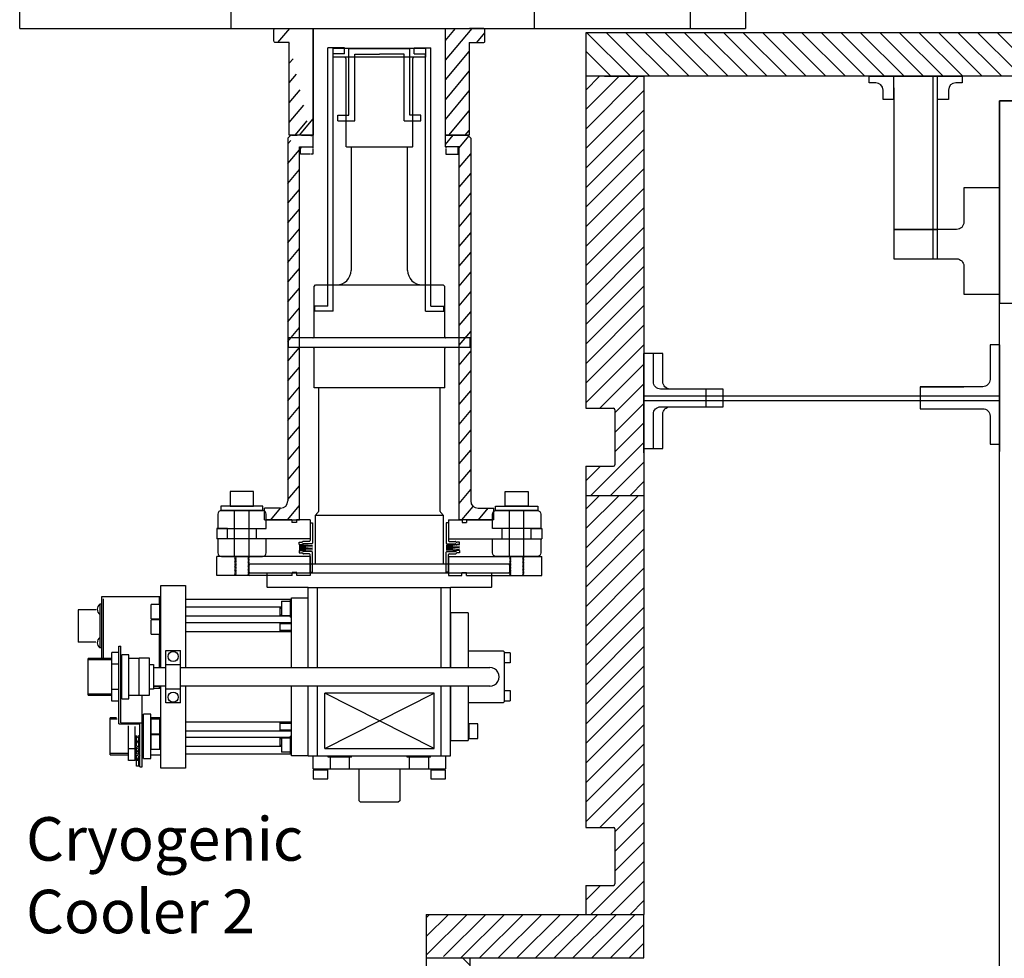
# Model space of a CAD drawing. Extents: x -1666 to 8304, y -1966 to 326.
# Drawn here: x 1794 to 2472, y -882 to -235 of the extents above; entities that cross this region are included whole.
import ezdxf

# ---------------------------------------------------------------- set-up
doc = ezdxf.new("R2010")
doc.units = 0
doc.header["$MEASUREMENT"] = 0
doc.linetypes.add('CENTER', pattern=[2, 1.25, -0.25, 0.25, -0.25])
doc.layers.get('0').update_dxf_attribs({"linetype": 'CONTINUOUS'})
for name, color, linetype in [('DEWARASSY', 7, 'CONTINUOUS'), ('LAYER01', 7, 'CONTINUOUS'), ('OBBRACKET', 7, 'CONTINUOUS'), ('OPTICALBENCH', 7, 'CONTINUOUS')]:
    doc.layers.add(name, color=color, linetype=linetype)
doc.styles.get("Standard").update_dxf_attribs({"font": 'ARIAL.TTF'})

# ---------------------------------------------------------------- blocks, each defined once
blk = doc.blocks.new('TOTAL-G21')
at = {"layer": 'LAYER01', "color": 249, "linetype": 'Continuous'}
for p, q in [((1793.594496, -240.817757), (1793.594496, 43.182243)), ((1793.594496, 43.182243), (2293.594496, 43.182243)), ((1939.212678, -240.817757), (1939.212678, 43.182243)), ((2148.18342, -240.817757), (2148.18342, 43.182243)), ((2255.68342, -240.817757), (2255.68342, 43.182243)), ((2293.594496, 43.182243), (2293.594496, -240.817757)), ((1793.594496, 28.182243), (2293.194496, 28.182243)), ((1794.094496, 28.182243), (2293.594496, 28.182243)), ((1793.594496, -225.817757), (2293.194496, -225.817757)), ((1794.094496, -225.817757), (2293.594496, -225.817757)), ((1793.594496, -240.817757), (2293.594496, -240.817757))]:
    blk.add_line(p, q, dxfattribs=at)
blk = doc.blocks.new('TOTAL-G26')
at = {"layer": 'LAYER01', "color": 7, "linetype": 'Continuous'}
for p, q in [((1941.678296, -604.735974), (1941.678296, -572.985974)), ((1951.736696, -604.735974), (1951.736696, -572.985974)), ((1936.674496, -592.416974), (1936.674496, -585.304974)), ((1956.740496, -592.416974), (1956.740496, -585.304974))]:
    blk.add_line(p, q, dxfattribs=at)
for points in [[(1963.344496, -585.304974), (1963.344496, -575.525974, 0.414214), (1960.804496, -572.985974), (1932.610496, -572.985974, 0.414214), (1930.070496, -575.525974), (1930.070496, -585.304974)], [(1963.344496, -602.195974), (1963.344496, -592.416974), (1930.070496, -592.416974), (1930.070496, -602.195974, 0.414214), (1932.610496, -604.735974), (1960.804496, -604.735974, 0.414214)]]:
    blk.add_lwpolyline(points, format="xyb", close=True, dxfattribs=at)
blk = doc.blocks.new('TOTAL-G28')
at = {"layer": 'LAYER01', "color": 7, "linetype": 'Continuous'}
for p, q in [((1993.725787, -581.558474), (1995.245496, -581.558474)), ((1993.725787, -581.558474), (1993.725787, -593.750474)), ((1995.245496, -581.558474), (1995.245496, -595.401474)), ((1986.099496, -596.544474), (1986.099496, -594.893474)), ((1986.099496, -594.893474), (1987.971027, -594.893474)), ((1986.099496, -596.544474), (1987.971027, -596.544474)), ((1988.904973, -594.350654), (1988.262846, -594.801293)), ((1988.904973, -596.001654), (1988.262846, -596.452293)), ((1993.217787, -594.258474), (1989.196791, -594.258474)), ((1994.737496, -595.909474), (1989.196791, -595.909474))]:
    blk.add_line(p, q, dxfattribs=at)
for centre, start, end in [((1987.971027, -594.385474), 270, 305.060851), ((1987.971027, -596.036474), 270, 305.060851), ((1989.196791, -594.766474), 90, 125.060851), ((1989.196791, -596.417474), 90, 125.060851), ((1993.217787, -593.750474), 270, 0), ((1994.737496, -595.401474), 270, 0)]:
    blk.add_arc(centre, 0.508, start, end, dxfattribs=at)
blk = doc.blocks.new('TOTAL-G29')
at = {"layer": 'LAYER01', "color": 7, "linetype": 'Continuous'}
for p, q in [((1986.099496, -600.608474), (1986.099496, -602.259474)), ((1986.099496, -600.608474), (1987.971027, -600.608474)), ((1986.099496, -602.259474), (1987.971027, -602.259474)), ((1988.904973, -601.151293), (1988.262846, -600.700654)), ((1988.904973, -602.802293), (1988.262846, -602.351654)), ((1994.737496, -601.243474), (1989.196791, -601.243474)), ((1993.217787, -602.894474), (1989.196791, -602.894474)), ((1993.725787, -615.594474), (1993.725787, -603.402474)), ((1995.245496, -615.594474), (1995.245496, -601.751474)), ((1993.725787, -615.594474), (1995.245496, -615.594474))]:
    blk.add_line(p, q, dxfattribs=at)
for centre, start, end in [((1987.971027, -601.116474), 54.939149, 90), ((1987.971027, -602.767474), 54.939149, 90), ((1989.196791, -600.735474), 234.939149, 270), ((1989.196791, -602.386474), 234.939149, 270), ((1993.217787, -603.402474), 0, 90), ((1994.737496, -601.751474), 0, 90)]:
    blk.add_arc(centre, 0.508, start, end, dxfattribs=at)
blk = doc.blocks.new('TOTAL-G27')
at = {"layer": 'LAYER01', "color": 7, "linetype": 'Continuous'}
for p, q in [((1986.099496, -596.544474), (1995.243496, -597.052474)), ((1995.243496, -597.052474), (1986.099496, -597.560474)), ((1986.099496, -597.560474), (1995.243496, -598.068474)), ((1995.243496, -598.068474), (1986.099496, -598.576474)), ((1986.099496, -598.576474), (1995.243496, -599.084474)), ((1995.243496, -599.084474), (1986.099496, -599.592474)), ((1986.099496, -599.592474), (1995.243496, -600.100474)), ((1995.243496, -600.100474), (1986.099496, -600.608474))]:
    blk.add_line(p, q, dxfattribs=at)
at = {"layer": 'LAYER01'}
for name in ['TOTAL-G28', 'TOTAL-G29']:
    blk.add_blockref(name, (0, 0), dxfattribs=at)
blk = doc.blocks.new('TOTAL-G30')
at = {"layer": 'LAYER01', "color": 7, "linetype": 'Continuous'}
for p, q in [((2130.952296, -604.735974), (2130.952296, -572.985974)), ((2141.010696, -604.735974), (2141.010696, -572.985974)), ((2125.948496, -592.416974), (2125.948496, -585.304974)), ((2146.014496, -592.416974), (2146.014496, -585.304974))]:
    blk.add_line(p, q, dxfattribs=at)
for points in [[(2119.344496, -585.304974), (2119.344496, -575.525974, -0.414214), (2121.884496, -572.985974), (2150.078496, -572.985974, -0.414214), (2152.618496, -575.525974), (2152.618496, -585.304974)], [(2119.344496, -602.195974), (2119.344496, -592.416974), (2152.618496, -592.416974), (2152.618496, -602.195974, -0.414214), (2150.078496, -604.735974), (2121.884496, -604.735974, -0.414214)]]:
    blk.add_lwpolyline(points, format="xyb", close=True, dxfattribs=at)
blk = doc.blocks.new('TOTAL-G32')
at = {"layer": 'LAYER01', "color": 7, "linetype": 'Continuous'}
for p, q in [((2088.963205, -581.558474), (2087.443496, -581.558474)), ((2087.443496, -581.558474), (2087.443496, -595.401474)), ((2088.963205, -581.558474), (2088.963205, -593.750474)), ((2087.951496, -595.909474), (2093.4922, -595.909474)), ((2089.471205, -594.258474), (2093.4922, -594.258474)), ((2093.784019, -594.350654), (2094.426146, -594.801293)), ((2093.784019, -596.001654), (2094.426146, -596.452293)), ((2096.589496, -594.893474), (2094.717964, -594.893474)), ((2096.589496, -596.544474), (2094.717964, -596.544474)), ((2096.589496, -596.544474), (2096.589496, -594.893474))]:
    blk.add_line(p, q, dxfattribs=at)
for centre, start, end in [((2087.951496, -595.401474), 180, 270), ((2089.471205, -593.750474), 180, 270), ((2093.4922, -594.766474), 54.939149, 90), ((2093.4922, -596.417474), 54.939149, 90), ((2094.717964, -594.385474), 234.939149, 270), ((2094.717964, -596.036474), 234.939149, 270)]:
    blk.add_arc(centre, 0.508, start, end, dxfattribs=at)
blk = doc.blocks.new('TOTAL-G33')
at = {"layer": 'LAYER01', "color": 7, "linetype": 'Continuous'}
for p, q in [((2087.443496, -615.594474), (2087.443496, -601.751474)), ((2087.951496, -601.243474), (2093.4922, -601.243474)), ((2088.963205, -615.594474), (2088.963205, -603.402474)), ((2089.471205, -602.894474), (2093.4922, -602.894474)), ((2093.784019, -601.151293), (2094.426146, -600.700654)), ((2093.784019, -602.802293), (2094.426146, -602.351654)), ((2096.589496, -600.608474), (2094.717964, -600.608474)), ((2096.589496, -602.259474), (2094.717964, -602.259474)), ((2096.589496, -600.608474), (2096.589496, -602.259474)), ((2088.963205, -615.594474), (2087.443496, -615.594474))]:
    blk.add_line(p, q, dxfattribs=at)
for centre, start, end in [((2087.951496, -601.751474), 90, 180), ((2089.471205, -603.402474), 90, 180), ((2093.4922, -600.735474), 270, 305.060851), ((2093.4922, -602.386474), 270, 305.060851), ((2094.717964, -601.116474), 90, 125.060851), ((2094.717964, -602.767474), 90, 125.060851)]:
    blk.add_arc(centre, 0.508, start, end, dxfattribs=at)
blk = doc.blocks.new('TOTAL-G31')
at = {"layer": 'LAYER01', "color": 7, "linetype": 'Continuous'}
for p, q in [((2096.589496, -596.544474), (2087.445496, -597.052474)), ((2087.445496, -597.052474), (2096.589496, -597.560474)), ((2096.589496, -597.560474), (2087.445496, -598.068474)), ((2087.445496, -598.068474), (2096.589496, -598.576474)), ((2096.589496, -598.576474), (2087.445496, -599.084474)), ((2087.445496, -599.084474), (2096.589496, -599.592474)), ((2096.589496, -599.592474), (2087.445496, -600.100474)), ((2087.445496, -600.100474), (2096.589496, -600.608474))]:
    blk.add_line(p, q, dxfattribs=at)
at = {"layer": 'LAYER01'}
for name in ['TOTAL-G32', 'TOTAL-G33']:
    blk.add_blockref(name, (0, 0), dxfattribs=at)
blk = doc.blocks.new('TOTAL-G25')
at = {"layer": 'LAYER01', "color": 7, "linetype": 'Continuous'}
for p, q in [((1981.169496, -579.416974), (1963.344496, -579.416974)), ((1981.169496, -579.416974), (1981.169496, -581.321974)), ((1984.344496, -581.321974), (1981.169496, -581.321974)), ((1984.344496, -579.416974), (1984.344496, -581.321974)), ((1993.725787, -579.416974), (1984.344496, -579.416974)), ((1993.725787, -579.416974), (1993.725787, -592.416974)), ((2088.963205, -579.416974), (2098.344496, -579.416974)), ((2088.963205, -579.416974), (2088.963205, -592.416974)), ((2098.344496, -579.416974), (2098.344496, -581.321974)), ((2098.344496, -581.321974), (2101.519496, -581.321974)), ((2101.519496, -579.416974), (2119.344496, -579.416974)), ((2101.519496, -579.416974), (2101.519496, -581.321974)), ((1936.674496, -585.304974), (1929.344498, -585.304974)), ((1929.344498, -585.304974), (1929.344498, -592.416974)), ((2146.014496, -585.304974), (2153.344494, -585.304974)), ((2153.344494, -585.304974), (2153.344494, -592.416974)), ((1993.725787, -592.416974), (1929.344498, -592.416974)), ((2088.963205, -592.416974), (2153.344494, -592.416974)), ((1993.725787, -604.735974), (1929.344498, -604.735974)), ((1929.344498, -617.735974), (1929.344498, -604.735974)), ((1941.678296, -604.735974), (1942.678296, -605.235974)), ((1942.678296, -605.235974), (1941.678296, -605.735974)), ((1941.678296, -605.735974), (1942.678296, -606.235974)), ((1942.678296, -606.235974), (1941.678296, -606.735974)), ((1941.678296, -606.735974), (1942.678296, -607.235974)), ((1942.678296, -607.235974), (1941.678296, -607.735974)), ((1941.678296, -607.735974), (1942.678296, -608.235974)), ((1942.678296, -608.235974), (1941.678296, -608.735974)), ((1941.678296, -608.735974), (1942.678296, -609.235974)), ((1942.678296, -609.235974), (1941.678296, -609.735974)), ((1941.678296, -609.735974), (1942.678296, -610.235974)), ((1942.678296, -610.235974), (1941.678296, -610.735974)), ((1951.736696, -604.735974), (1950.736696, -605.235974)), ((1950.736696, -605.235974), (1951.736696, -605.735974)), ((1951.736696, -605.735974), (1950.736696, -606.235974)), ((1950.736696, -606.235974), (1951.736696, -606.735974)), ((1951.736696, -606.735974), (1950.736696, -607.235974)), ((1950.736696, -607.235974), (1951.736696, -607.735974)), ((1951.736696, -607.735974), (1950.736696, -608.235974)), ((1950.736696, -608.235974), (1951.736696, -608.735974)), ((1951.736696, -608.735974), (1950.736696, -609.235974)), ((1950.736696, -609.235974), (1951.736696, -609.735974)), ((1951.736696, -609.735974), (1950.736696, -610.235974)), ((1950.736696, -610.235974), (1951.736696, -610.735974)), ((1993.725787, -604.735974), (1993.725787, -617.735974)), ((2088.963205, -604.735974), (2153.344494, -604.735974)), ((2088.963205, -604.735974), (2088.963205, -617.735974)), ((2130.952296, -604.735974), (2131.952296, -605.235974)), ((2131.952296, -605.235974), (2130.952296, -605.735974)), ((2130.952296, -605.735974), (2131.952296, -606.235974)), ((2131.952296, -606.235974), (2130.952296, -606.735974)), ((2130.952296, -606.735974), (2131.952296, -607.235974)), ((2131.952296, -607.235974), (2130.952296, -607.735974)), ((2130.952296, -607.735974), (2131.952296, -608.235974)), ((2131.952296, -608.235974), (2130.952296, -608.735974)), ((2130.952296, -608.735974), (2131.952296, -609.235974)), ((2131.952296, -609.235974), (2130.952296, -609.735974)), ((2130.952296, -609.735974), (2131.952296, -610.235974)), ((2131.952296, -610.235974), (2130.952296, -610.735974)), ((2141.010696, -604.735974), (2140.010696, -605.235974)), ((2140.010696, -605.235974), (2141.010696, -605.735974)), ((2141.010696, -605.735974), (2140.010696, -606.235974)), ((2140.010696, -606.235974), (2141.010696, -606.735974)), ((2141.010696, -606.735974), (2140.010696, -607.235974)), ((2140.010696, -607.235974), (2141.010696, -607.735974)), ((2141.010696, -607.735974), (2140.010696, -608.235974)), ((2140.010696, -608.235974), (2141.010696, -608.735974)), ((2141.010696, -608.735974), (2140.010696, -609.235974)), ((2140.010696, -609.235974), (2141.010696, -609.735974)), ((2141.010696, -609.735974), (2140.010696, -610.235974)), ((2140.010696, -610.235974), (2141.010696, -610.735974)), ((2153.344494, -617.735974), (2153.344494, -604.735974)), ((1941.678296, -610.735974), (1942.678296, -611.235974)), ((1942.678296, -611.235974), (1941.678296, -611.735974)), ((1941.678296, -611.735974), (1942.678296, -612.235974)), ((1942.678296, -612.235974), (1941.678296, -612.735974)), ((1941.678296, -612.735974), (1942.678296, -613.235974)), ((1942.678296, -613.235974), (1941.678296, -613.735974)), ((1941.678296, -613.735974), (1942.678296, -614.235974)), ((1942.678296, -614.235974), (1941.678296, -614.735974)), ((1941.678296, -614.735974), (1942.678296, -615.235974)), ((1942.678296, -615.235974), (1941.678296, -615.735974)), ((1941.678296, -615.735974), (1942.678296, -616.235974)), ((1942.678296, -616.235974), (1941.678296, -616.735974)), ((1941.678296, -616.735974), (1942.678296, -617.235974)), ((1942.678296, -617.235974), (1941.678296, -617.735974)), ((1951.736696, -610.735974), (1950.736696, -611.235974)), ((1950.736696, -611.235974), (1951.736696, -611.735974)), ((1951.736696, -611.735974), (1950.736696, -612.235974)), ((1950.736696, -612.235974), (1951.736696, -612.735974)), ((1951.736696, -612.735974), (1950.736696, -613.235974)), ((1950.736696, -613.235974), (1951.736696, -613.735974)), ((1951.736696, -613.735974), (1950.736696, -614.235974)), ((1950.736696, -614.235974), (1951.736696, -614.735974)), ((1951.736696, -614.735974), (1950.736696, -615.235974)), ((1950.736696, -615.235974), (1951.736696, -615.735974)), ((1951.736696, -615.735974), (1950.736696, -616.235974)), ((1950.736696, -616.235974), (1951.736696, -616.735974)), ((1951.736696, -616.735974), (1950.736696, -617.235974)), ((1950.736696, -617.235974), (1951.736696, -617.735974)), ((1981.300787, -617.735974), (1981.300787, -615.830974)), ((1984.475787, -615.830974), (1981.300787, -615.830974)), ((1984.475787, -617.735974), (1984.475787, -615.830974)), ((2098.213205, -615.830974), (2101.388205, -615.830974)), ((2098.213205, -617.735974), (2098.213205, -615.830974)), ((2101.388205, -617.735974), (2101.388205, -615.830974)), ((2130.952296, -610.735974), (2131.952296, -611.235974)), ((2131.952296, -611.235974), (2130.952296, -611.735974)), ((2130.952296, -611.735974), (2131.952296, -612.235974)), ((2131.952296, -612.235974), (2130.952296, -612.735974)), ((2130.952296, -612.735974), (2131.952296, -613.235974)), ((2131.952296, -613.235974), (2130.952296, -613.735974)), ((2130.952296, -613.735974), (2131.952296, -614.235974)), ((2131.952296, -614.235974), (2130.952296, -614.735974)), ((2130.952296, -614.735974), (2131.952296, -615.235974)), ((2131.952296, -615.235974), (2130.952296, -615.735974)), ((2130.952296, -615.735974), (2131.952296, -616.235974)), ((2131.952296, -616.235974), (2130.952296, -616.735974)), ((2130.952296, -616.735974), (2131.952296, -617.235974)), ((2131.952296, -617.235974), (2130.952296, -617.735974)), ((2141.010696, -610.735974), (2140.010696, -611.235974)), ((2140.010696, -611.235974), (2141.010696, -611.735974)), ((2141.010696, -611.735974), (2140.010696, -612.235974)), ((2140.010696, -612.235974), (2141.010696, -612.735974)), ((2141.010696, -612.735974), (2140.010696, -613.235974)), ((2140.010696, -613.235974), (2141.010696, -613.735974)), ((2141.010696, -613.735974), (2140.010696, -614.235974)), ((2140.010696, -614.235974), (2141.010696, -614.735974)), ((2141.010696, -614.735974), (2140.010696, -615.235974)), ((2140.010696, -615.235974), (2141.010696, -615.735974)), ((2141.010696, -615.735974), (2140.010696, -616.235974)), ((2140.010696, -616.235974), (2141.010696, -616.735974)), ((2141.010696, -616.735974), (2140.010696, -617.235974)), ((2140.010696, -617.235974), (2141.010696, -617.735974)), ((1981.300787, -617.735974), (1929.344498, -617.735974)), ((1993.725787, -617.735974), (1984.475787, -617.735974)), ((2088.963205, -617.735974), (2098.213205, -617.735974)), ((2101.388205, -617.735974), (2153.344494, -617.735974))]:
    blk.add_line(p, q, dxfattribs=at)
for points in [[(1954.707496, -559.985974), (1938.707496, -559.985974), (1938.707496, -569.985974), (1954.707496, -569.985974)], [(2127.981496, -559.985974), (2143.981496, -559.985974), (2143.981496, -569.985974), (2127.981496, -569.985974)], [(1961.207496, -569.985974), (1932.207496, -569.985974), (1932.207496, -572.985974), (1961.207496, -572.985974)], [(2121.481496, -569.985974), (2150.481496, -569.985974), (2150.481496, -572.985974), (2121.481496, -572.985974)]]:
    blk.add_lwpolyline(points, close=True, dxfattribs=at)
at = {"layer": 'LAYER01'}
for name in ['TOTAL-G26', 'TOTAL-G30', 'TOTAL-G27', 'TOTAL-G31']:
    blk.add_blockref(name, (0, 0), dxfattribs=at)
blk = doc.blocks.new('TOTAL-G35')
at = {"layer": 'LAYER01', "color": 7, "linetype": 'Continuous'}
for p, q in [((2020.294497, -300.585966), (2020.294497, -254.585966)), ((2020.294497, -254.585966), (2062.444498, -254.585966)), ((2062.444498, -300.585966), (2062.444498, -254.585966)), ((2024.369497, -304.585966), (2024.369497, -258.585966)), ((2024.369497, -258.585966), (2041.369497, -258.585966)), ((2058.369497, -258.585966), (2041.369497, -258.585966)), ((2058.369497, -304.585966), (2058.369497, -258.585966)), ((2012.794497, -304.585966), (2012.794497, -300.585966)), ((2012.794497, -300.585966), (2020.294497, -300.585966)), ((2069.944498, -300.585966), (2062.444498, -300.585966)), ((2069.944498, -304.585966), (2069.944498, -300.585966))]:
    blk.add_line(p, q, dxfattribs=at)
blk = doc.blocks.new('TOTAL-G34')
at = {"layer": 'LAYER01', "color": 7, "linetype": 'Continuous'}
for p, q in [((2012.794497, -304.585966), (2024.369497, -304.585966)), ((2058.369497, -304.585966), (2069.944498, -304.585966))]:
    blk.add_line(p, q, dxfattribs=at)
at = {"layer": 'LAYER01'}
blk.add_blockref('TOTAL-G35', (0, 0), dxfattribs=at)
blk = doc.blocks.new('TOTAL-G14')
at = {"layer": 'LAYER01', "color": 7, "linetype": 'Continuous'}
for p, q in [((2294.314542, -1209.319898), (2294.11459, -1209.519802)), ((2294.11459, -1209.519774), (2294.11459, -1215.119626)), ((2357.914394, -1209.319822), (2294.314298, -1209.319822)), ((2358.114346, -1209.519574), (2357.914394, -1209.319654)), ((2358.11459, -1215.319822), (2358.11459, -1209.519774)), ((2294.314906, -1215.320034), (2294.114714, -1215.120038)), ((2358.11459, -1215.319822), (2294.314786, -1215.319822)), ((2303.11459, -1216.319822), (2303.11459, -1276.819822)), ((2349.11459, -1276.819822), (2349.11459, -1216.319822)), ((2358.114714, -1215.11993), (2357.914638, -1215.31993)), ((2303.614834, -1277.31973), (2303.11459, -1276.81967)), ((2348.614346, -1277.319822), (2303.614834, -1277.319822)), ((2306.61459, -1277.319822), (2306.61459, -1362.319942)), ((2345.61459, -1362.319698), (2345.61459, -1277.319822)), ((2349.114226, -1276.81979), (2348.614226, -1277.319762)), ((2281.11459, -1408.819942), (2281.11459, -1373.31921)), ((2281.114958, -1373.31863), (2282.115202, -1372.318386)), ((2282.113858, -1372.319942), (2370.115322, -1372.319942)), ((2371.114226, -1373.318814), (2370.115202, -1372.319762)), ((2371.11459, -1408.019894), (2371.11459, -1373.31921)), ((2388.61459, -1408.819942), (2263.61459, -1408.819942)), ((2263.61459, -1415.319942), (2263.61459, -1408.819942)), ((2388.61459, -1415.319698), (2388.61459, -1408.819698)), ((2388.61459, -1415.319942), (2263.61459, -1415.319942)), ((2281.11459, -1443.319942), (2281.11459, -1415.319942)), ((2371.11459, -1443.319698), (2371.11459, -1416.119994)), ((2371.11459, -1443.319942), (2281.11459, -1443.319942)), ((2284.11459, -1443.319942), (2284.11459, -1528.402706)), ((2368.11459, -1528.40637), (2368.11459, -1443.319698)), ((2283.821986, -1529.110106), (2281.86459, -1531.067442)), ((2281.86459, -1531.067502), (2281.86459, -1564.819698)), ((2370.364714, -1531.07043), (2281.864714, -1531.067442)), ((2370.36459, -1531.070494), (2368.407682, -1529.113706)), ((2370.36459, -1564.819698), (2370.36459, -1531.07043)), ((2236.612882, -1564.81793), (2236.112638, -1565.318234)), ((2236.11459, -1565.319698), (2236.11459, -1570.319698)), ((2415.614102, -1564.819698), (2236.615078, -1564.819698)), ((2416.112394, -1565.318294), (2415.612026, -1564.81805)), ((2416.11459, -1570.319454), (2416.11459, -1565.319698)), ((2236.112882, -1570.31805), (2236.612638, -1570.818114)), ((2415.61459, -1570.819698), (2236.614346, -1570.819698)), ((2248.61459, -1570.819698), (2248.61459, -1580.319454)), ((2403.61459, -1580.31921), (2403.61459, -1570.819698)), ((2415.612638, -1570.818174), (2416.112514, -1570.318114)), ((2175.613858, -1579.318478), (2192.614102, -1579.318478)), ((2175.61459, -1635.967162), (2175.61459, -1579.318478)), ((2192.614834, -1579.318722), (2192.614834, -1635.967162)), ((2248.612638, -1580.317502), (2249.112758, -1580.81799)), ((2403.113126, -1580.819026), (2403.613246, -1580.318538)), ((2277.114102, -1580.819698), (2249.11459, -1580.819698)), ((2277.114346, -1635.966978), (2277.114346, -1580.818906)), ((2277.114346, -1580.819698), (2375.114102, -1580.819698)), ((2283.463466, -1635.966918), (2283.463466, -1580.818966)), ((2368.763518, -1635.966918), (2368.763518, -1580.818966)), ((2375.113614, -1635.966854), (2375.113614, -1580.819394)), ((2403.11459, -1580.819698), (2375.114102, -1580.819698)), ((2133.61459, -1592.22961), (2133.61459, -1622.409786)), ((2134.61459, -1592.22961), (2133.61459, -1592.22961)), ((2134.61459, -1587.319698), (2134.61459, -1629.618038)), ((2175.61459, -1587.319698), (2134.61459, -1587.319698)), ((2135.814662, -1588.51965), (2135.814662, -1629.618038)), ((2174.914394, -1592.415526), (2168.914394, -1592.415526)), ((2168.914394, -1602.415402), (2168.914394, -1592.415526)), ((2174.414518, -1587.319762), (2174.414518, -1592.415586)), ((2175.612882, -1592.912962), (2174.911222, -1592.912962)), ((2174.913662, -1602.415402), (2174.913662, -1592.415526)), ((2265.615078, -1589.118954), (2192.614102, -1589.118954)), ((2258.611662, -1590.318234), (2264.611662, -1590.318234)), ((2258.611662, -1590.318234), (2258.611662, -1600.318722)), ((2264.613126, -1589.318478), (2265.611418, -1589.318478)), ((2264.61459, -1589.314818), (2264.61459, -1601.314086)), ((2265.615078, -1635.966918), (2265.615078, -1587.814086)), ((2265.615078, -1587.814086), (2277.114102, -1587.814086)), ((2118.61459, -1596.20715), (2118.61459, -1618.43225)), ((2130.99667, -1596.20715), (2118.61459, -1596.20715)), ((2258.611538, -1594.418026), (2192.614714, -1594.418026)), ((2192.614834, -1600.418026), (2264.61459, -1600.418026)), ((2257.611906, -1594.417722), (2257.611906, -1600.417722)), ((2257.611906, -1595.017818), (2258.61093, -1595.017818)), ((2258.61093, -1599.81787), (2257.611906, -1599.81787)), ((2264.611662, -1600.318722), (2258.611662, -1600.318722)), ((2375.315762, -1635.966918), (2375.315762, -1598.318966)), ((2387.315886, -1598.318722), (2375.315886, -1598.318722)), ((2387.315642, -1598.318846), (2387.315642, -1635.966794)), ((2168.914394, -1602.415402), (2174.914394, -1602.415402)), ((2168.914394, -1613.022338), (2168.914394, -1603.022458)), ((2174.914394, -1603.022458), (2168.914394, -1603.022458)), ((2175.612882, -1603.519894), (2174.911222, -1603.519894)), ((2174.911586, -1601.918638), (2175.613246, -1601.918638)), ((2174.913662, -1613.022338), (2174.913662, -1603.022458)), ((2265.614346, -1605.024594), (2192.614834, -1605.024594)), ((2257.611906, -1605.02441), (2257.611906, -1611.02441)), ((2257.611906, -1605.62463), (2265.614346, -1605.62463)), ((2265.607754, -1601.31555), (2264.60873, -1601.31555)), ((2168.914394, -1613.022338), (2174.914394, -1613.022338)), ((2174.414518, -1613.022398), (2174.414518, -1635.967222)), ((2174.911586, -1612.52557), (2175.613246, -1612.52557)), ((2192.614834, -1611.024594), (2265.614346, -1611.024594)), ((2265.61215, -1610.424558), (2257.611906, -1610.424558)), ((2130.89059, -1618.43225), (2118.61459, -1618.43225)), ((2134.61459, -1622.409786), (2133.61459, -1622.409786)), ((2146.615078, -1625.564574), (2141.81515, -1625.564574)), ((2141.81515, -1659.064574), (2141.81515, -1625.564574)), ((2146.615078, -1621.315794), (2148.115078, -1621.315794)), ((2146.615078, -1674.832638), (2146.615078, -1621.315794)), ((2148.115078, -1674.023558), (2148.115078, -1621.315794)), ((2153.615566, -1627.117794), (2148.616054, -1627.117794)), ((2148.616054, -1657.51379), (2148.616054, -1627.117794)), ((2153.615566, -1657.51379), (2153.615566, -1627.117794)), ((2179.112638, -1624.315914), (2189.112394, -1624.315914)), ((2179.11337, -1660.31555), (2179.11337, -1624.316038)), ((2189.113126, -1660.31555), (2189.113126, -1624.316038)), ((2387.315762, -1624.31799), (2411.315762, -1624.31799)), ((2412.31515, -1625.317806), (2411.31503, -1624.317746)), ((2416.31381, -1625.814086), (2412.313322, -1625.814086)), ((2412.315518, -1659.317746), (2412.315518, -1625.31799)), ((2416.31381, -1625.814086), (2416.31381, -1632.814206)), ((2141.81515, -1629.618038), (2125.61581, -1629.618038)), ((2125.61581, -1655.018186), (2125.61581, -1629.618038)), ((2141.81515, -1630.618038), (2125.61581, -1630.618038)), ((2146.615078, -1633.64709), (2141.81515, -1633.64709)), ((2146.61581, -1655.018186), (2146.61581, -1629.618038)), ((2160.616054, -1629.618038), (2153.615566, -1629.618038)), ((2160.615322, -1629.317746), (2167.615078, -1629.317746)), ((2160.616054, -1655.313842), (2160.616054, -1629.31799)), ((2167.615078, -1629.317746), (2167.615078, -1655.313842)), ((2167.615078, -1633.817746), (2170.615078, -1633.817746)), ((2170.615078, -1633.817746), (2170.615078, -1650.813842)), ((2179.11337, -1633.815794), (2189.113126, -1633.815794)), ((2416.31381, -1632.814206), (2412.313322, -1632.814206)), ((2170.614714, -1635.967098), (2179.113002, -1635.967098)), ((2189.112758, -1635.967098), (2402.19369, -1635.966918)), ((2125.61581, -1654.018186), (2141.81515, -1654.018186)), ((2125.61581, -1655.018186), (2141.81515, -1655.018186)), ((2146.615078, -1650.96765), (2141.81515, -1650.96765)), ((2153.614714, -1655.013426), (2160.615202, -1655.013426)), ((2170.614226, -1650.813718), (2167.614226, -1650.813718)), ((2179.113126, -1648.664486), (2170.614834, -1648.664486)), ((2174.414638, -1649.11975), (2170.615078, -1649.11975)), ((2175.61459, -1650.319698), (2170.615078, -1650.319698)), ((2174.414518, -1648.664366), (2174.414518, -1650.319762)), ((2175.61459, -1705.31921), (2175.61459, -1648.664426)), ((2189.113126, -1650.815794), (2179.11337, -1650.815794)), ((2402.43405, -1648.66455), (2189.112758, -1648.664426)), ((2192.614834, -1648.664426), (2192.614834, -1705.31921)), ((2265.615078, -1696.81921), (2265.615078, -1648.66467)), ((2277.114226, -1696.817442), (2277.114346, -1648.664486)), ((2283.463466, -1696.819698), (2283.463466, -1648.66467)), ((2363.763394, -1691.819698), (2288.463346, -1653.66461)), ((2363.763518, -1653.66455), (2288.463466, -1653.664486)), ((2288.463466, -1691.819698), (2288.463466, -1653.66467)), ((2288.463466, -1691.819762), (2363.763518, -1653.66473)), ((2363.763518, -1691.819698), (2363.763518, -1653.66467)), ((2368.763518, -1696.819698), (2368.763518, -1648.66467)), ((2375.113614, -1696.819638), (2375.113614, -1648.66461)), ((2375.315762, -1686.318478), (2375.315762, -1648.66467)), ((2387.315642, -1648.66455), (2387.315642, -1686.316038)), ((2412.315398, -1651.817198), (2416.315886, -1651.817198)), ((2416.315886, -1651.817198), (2416.315886, -1658.817318)), ((2146.615078, -1659.064574), (2141.81515, -1659.064574)), ((2148.615202, -1657.51367), (2153.614714, -1657.51367)), ((2167.614226, -1655.313718), (2160.61447, -1655.313718)), ((2162.615566, -1704.31555), (2162.615566, -1655.313594)), ((2189.113126, -1660.31555), (2179.11337, -1660.31555)), ((2411.315762, -1660.317746), (2387.315762, -1660.317746)), ((2412.315274, -1659.317258), (2411.31515, -1660.317318)), ((2412.315398, -1658.817318), (2416.315886, -1658.817318)), ((2168.614834, -1668.118526), (2163.61459, -1668.118526)), ((2163.615322, -1698.517454), (2163.615322, -1668.118526)), ((2168.615566, -1698.517454), (2168.615566, -1668.118526)), ((2140.615078, -1696.017698), (2140.615078, -1670.61743)), ((2144.98593, -1670.61755), (2140.61581, -1670.61755)), ((2145.408902, -1671.61755), (2140.61581, -1671.61755)), ((2146.615078, -1674.832638), (2161.115566, -1674.832638)), ((2148.115078, -1674.023558), (2162.615566, -1674.023558)), ((2161.115566, -1704.31555), (2161.115566, -1674.832638)), ((2175.615322, -1670.61755), (2168.615566, -1670.61755)), ((2174.915858, -1671.609006), (2168.915858, -1671.609006)), ((2168.915858, -1681.609006), (2168.915858, -1671.609006)), ((2175.61569, -1672.10577), (2174.91403, -1672.10577)), ((2174.915126, -1681.609006), (2174.915126, -1671.609006)), ((2265.615078, -1673.612974), (2192.615566, -1673.612974)), ((2257.611906, -1673.61279), (2257.611906, -1679.61279)), ((2257.611906, -1674.21301), (2265.614346, -1674.21301)), ((2387.317226, -1675.318234), (2388.017422, -1675.318234)), ((2394.015958, -1674.818722), (2388.015958, -1674.818722)), ((2388.015958, -1684.818722), (2388.015958, -1674.818722)), ((2394.015958, -1684.818722), (2394.015958, -1674.818722)), ((2153.185758, -1700.067014), (2153.185758, -1676.061034)), ((2157.985686, -1700.067014), (2157.985686, -1676.633054)), ((2168.915858, -1681.609006), (2174.915858, -1681.609006)), ((2174.915858, -1682.215938), (2168.915858, -1682.215938)), ((2168.915858, -1692.215938), (2168.915858, -1682.215938)), ((2174.912562, -1681.111386), (2175.614226, -1681.111386)), ((2174.915126, -1692.215938), (2174.915126, -1682.215938)), ((2192.615566, -1679.612974), (2265.614346, -1679.612974)), ((2265.61215, -1679.012938), (2257.611906, -1679.012938)), ((2277.185146, -1678.31921), (2277.114834, -1678.31921)), ((2157.915494, -1690.17767), (2161.115446, -1684.167294)), ((2160.62045, -1685.097042), (2158.460414, -1682.832698)), ((2158.715542, -1689.547726), (2158.715542, -1683.100218)), ((2161.115566, -1684.167294), (2159.842374, -1682.832638)), ((2160.315642, -1690.93591), (2160.315642, -1684.777462)), ((2175.61569, -1682.712706), (2174.91403, -1682.712706)), ((2264.61459, -1684.219786), (2192.615566, -1684.219786)), ((2257.611906, -1684.219846), (2257.611906, -1690.219846)), ((2257.611906, -1684.819942), (2258.61093, -1684.819942)), ((2258.611662, -1684.322386), (2264.611662, -1684.322386)), ((2258.611662, -1684.322386), (2258.611662, -1694.322874)), ((2264.613126, -1683.32263), (2265.611418, -1683.32263)), ((2264.61459, -1683.318966), (2264.61459, -1695.318234)), ((2375.315762, -1686.318418), (2387.315762, -1686.318478)), ((2388.017422, -1684.318234), (2387.317958, -1684.318234)), ((2388.015958, -1684.818722), (2394.015958, -1684.818722)), ((2140.61581, -1695.017698), (2153.185758, -1695.017698)), ((2157.985686, -1691.97009), (2153.185758, -1691.97009)), ((2157.915614, -1695.809142), (2161.115566, -1691.629882)), ((2157.915858, -1690.178038), (2160.460414, -1692.385434)), ((2158.397914, -1689.272398), (2161.11569, -1691.630062)), ((2158.542814, -1694.99023), (2161.11569, -1696.09381)), ((2158.715542, -1695.06433), (2158.715542, -1690.871702)), ((2160.315642, -1695.750606), (2160.315642, -1692.259642)), ((2168.915858, -1692.215938), (2174.915858, -1692.215938)), ((2174.912562, -1691.718318), (2175.614226, -1691.718318)), ((2192.613978, -1690.217098), (2258.611538, -1690.217098)), ((2192.614102, -1695.51849), (2265.613614, -1695.51849)), ((2258.61093, -1689.619994), (2257.611906, -1689.619994)), ((2264.611662, -1694.322874), (2258.611662, -1694.322874)), ((2265.608486, -1695.319698), (2264.609462, -1695.319698)), ((2288.463466, -1691.819698), (2363.763518, -1691.819698)), ((2140.615078, -1696.017698), (2153.185758, -1696.017698)), ((2157.985686, -1700.067014), (2153.185758, -1700.067014)), ((2157.915614, -1695.809322), (2160.575038, -1696.95001)), ((2158.715542, -1703.817014), (2158.715542, -1696.152218)), ((2160.315642, -1700.067014), (2158.715542, -1700.067014)), ((2161.11581, -1696.09381), (2158.71591, -1699.894406)), ((2160.315642, -1703.817014), (2160.315642, -1696.838498)), ((2163.615322, -1698.517454), (2168.615566, -1698.517454)), ((2168.615566, -1696.017698), (2175.61459, -1696.017698)), ((2277.114102, -1696.81921), (2265.615078, -1696.81921)), ((2277.114102, -1696.819698), (2375.11581, -1696.819698)), ((2277.114346, -1696.817014), (2277.114346, -1696.817746)), ((2280.614226, -1705.82031), (2280.614102, -1696.81787)), ((2306.860806, -1697.719234), (2290.860806, -1697.719234)), ((2290.861174, -1697.719602), (2290.861174, -1696.819698)), ((2292.361174, -1705.72009), (2292.361174, -1697.72009)), ((2305.361174, -1697.72009), (2305.361174, -1705.72009)), ((2306.861174, -1697.719602), (2306.861174, -1696.819698)), ((2361.365446, -1697.719234), (2345.365446, -1697.719234)), ((2345.36581, -1697.719602), (2345.36581, -1696.819698)), ((2346.86581, -1705.72009), (2346.86581, -1697.72009)), ((2359.86581, -1697.72009), (2359.86581, -1705.72009)), ((2361.36581, -1697.719602), (2361.36581, -1696.819698)), ((2371.613978, -1696.818966), (2371.613978, -1705.816402)), ((2160.315642, -1703.817014), (2158.715542, -1703.817014)), ((2161.115566, -1704.31555), (2162.615566, -1704.31555)), ((2192.614834, -1705.31921), (2175.61459, -1705.31921)), ((2280.614346, -1705.817014), (2371.614102, -1705.817014)), ((2280.615078, -1706.519406), (2290.615566, -1706.519406)), ((2280.61581, -1706.516966), (2280.61581, -1712.516966)), ((2281.115322, -1706.517942), (2281.115322, -1705.818234)), ((2290.115322, -1705.818478), (2290.115322, -1706.518186)), ((2290.616054, -1712.515806), (2290.615446, -1706.515806)), ((2292.361662, -1705.72009), (2305.361662, -1705.72009)), ((2312.116422, -1727.816954), (2312.116666, -1705.819394)), ((2340.115566, -1705.81677), (2340.115566, -1727.81677)), ((2346.866298, -1705.72009), (2359.866298, -1705.72009)), ((2361.613734, -1706.515746), (2361.613126, -1712.515746)), ((2361.613614, -1706.51721), (2371.614102, -1706.51721)), ((2362.11459, -1706.518674), (2362.11459, -1705.818966)), ((2371.11459, -1705.818722), (2371.11459, -1706.51843)), ((2371.614102, -1712.51721), (2371.614102, -1706.51721)), ((2280.615078, -1712.516966), (2290.615566, -1712.516966)), ((2361.613614, -1712.51721), (2371.614102, -1712.51721)), ((2313.114958, -1728.81689), (2312.115446, -1727.817382)), ((2339.11581, -1728.817014), (2313.116298, -1728.817014)), ((2340.115446, -1727.817014), (2339.115322, -1728.817074))]:
    blk.add_line(p, q, dxfattribs=at)
for centre in [(2184.113614, -1628.315062), (2184.112882, -1656.31555)]:
    blk.add_circle(centre, 3.499968, dxfattribs=at)
for centre, radius, start, end in [((2302.11459, -1216.319822), 1, 0.000019, 89.999994), ((2350.11459, -1216.319822), 1, 90.000001, 179.999983), ((2296.61459, -1362.319942), 10, 269.999982, 0.000019), ((2355.61459, -1362.319698), 10, 180.00001, 270.000047), ((2280.314542, -1408.019894), 0.8, 269.999989, 0.000005), ((2371.914638, -1408.019894), 0.8, 180.00001, 270.000019), ((2280.314542, -1416.119994), 0.8, 359.999991, 90.000001), ((2371.914638, -1416.119994), 0.8, 90.000001, 180.000003), ((2283.11459, -1528.402706), 1, 315, 359.999991), ((2369.11459, -1528.40637), 1, 180.000003, 225), ((2135.88827, -1595.810178), 4.173684, 123.00872, 236.991272), ((2135.88827, -1618.829466), 4.173684, 123.00872, 236.991272), ((2402.31503, -1642.315794), 6.349996, 268.923927, 91.085782)]:
    blk.add_arc(centre, radius, start, end, dxfattribs=at)

msp = doc.modelspace()

# ---------------------------------------------------------------- hatches: boundary and pattern name
at = {"layer": 'LAYER01', "linetype": 'Continuous'}
h = msp.add_hatch(dxfattribs=at)
h.set_pattern_fill('ANSI31', scale=70, angle=5, style=0)
h.set_pattern_definition([(50, (-3, 0), (-6.70289, 5.62439), [])])
h.paths.add_polyline_path([(1995.59, -327.42), (1987.09, -327.42), (1987.09, -322.42), (1995.59, -322.42)], flags=17)
edge = h.paths.add_edge_path()
edge.add_line((1986.34, -579.42), (1986.34, -322.42))
edge.add_line((1978.34, -316.42), (1978.34, -566.42))
edge.add_arc((1973.34, -566.42), 5, 270, 360)
edge.add_line((1973.34, -571.42), (1962.34, -571.42))
edge.add_line((1962.34, -579.42), (1962.34, -571.42))
edge.add_line((1962.34, -579.42), (1986.34, -579.42))
edge.add_line((1979.34, -240.82), (1995.84, -240.82))
edge.add_line((1995.84, -240.82), (1995.84, -314.42))
edge.add_line((1995.84, -314.42), (1979.34, -314.42))
edge.add_line((1979.34, -314.42), (1979.34, -250.64))
edge.add_line((1995.84, -322.42), (1995.84, -240.82))
h = msp.add_hatch(dxfattribs=at)
h.set_pattern_fill('ANSI31', scale=70, angle=5, style=0)
h.set_pattern_definition([(50, (3, 0), (-6.70289, 5.62439), [])])
h.paths.add_polyline_path([(2104.34, -316.42), (2102.34, -314.42), (2086.84, -314.42), (2086.84, -322.42), (2095.59, -322.42), (2096.34, -322.42), (2096.34, -579.42), (2120.34, -579.42), (2120.34, -571.42), (2109.34, -571.42, -0.414214), (2104.34, -566.42)])

# ---------------------------------------------------------------- linework, layer by layer
at = {"color": 7, "linetype": 'Continuous'}
for p, q in [((2378.83, -273.82), (2442.99, -273.82)), ((2378.83, -278.33), (2378.83, -273.82)), ((2395.87, -289.72), (2395.87, -273.82)), ((2422.95, -399.59), (2422.95, -273.82)), ((2425.95, -399.59), (2425.95, -273.82)), ((2442.99, -273.82), (2442.99, -278.33)), ((2383.4, -278.33), (2378.83, -278.33)), ((2388.4, -289.72), (2388.4, -283.33)), ((2395.87, -281.72), (2395.87, -379.36)), ((2425.95, -379.36), (2425.95, -281.72)), ((2433.42, -283.33), (2433.42, -289.72)), ((2442.99, -278.33), (2438.42, -278.33)), ((2395.87, -289.72), (2388.4, -289.72)), ((2433.42, -289.72), (2425.95, -289.72)), ((2395.87, -379.36), (2425.95, -379.36)), ((2395.87, -379.36), (2395.87, -399.59)), ((2468.59, -458.9), (2468.59, -532.38)), ((2223.59, -533.34), (2223.59, -464.87)), ((2413.87, -487.69), (2413.87, -502.91)), ((2413.87, -487.69), (2443.95, -487.69)), ((2266.28, -489.33), (2266.28, -501.56)), ((2278.32, -501.56), (2278.32, -489.33))]:
    msp.add_line(p, q, dxfattribs=at)
for points in [[(2395.87, -399.59), (2439.06, -399.59, -0.414214), (2444.06, -404.59), (2444.06, -424.05), (2468.59, -424.05), (2468.59, -350.58), (2444.06, -350.58), (2444.06, -374.36, -0.414214), (2439.06, -379.36), (2395.87, -379.36)], [(2468.59, -458.9), (2462.06, -458.9), (2462.06, -482.69, -0.414214), (2457.06, -487.69), (2413.87, -487.69)], [(2278.32, -489.33), (2235.12, -489.33, -0.414214), (2230.12, -484.33), (2230.12, -464.87), (2223.59, -464.87)], [(2278.32, -489.33), (2241.66, -489.33, -0.414214), (2236.66, -484.33), (2236.66, -464.87), (2230.12, -464.87)], [(2223.59, -530.34), (2230.12, -530.34), (2230.12, -506.56, -0.414214), (2235.12, -501.56), (2278.32, -501.56)], [(2230.12, -530.34), (2236.66, -530.34), (2236.66, -506.56, -0.414214), (2241.66, -501.56), (2278.32, -501.56)], [(2413.87, -502.91), (2457.06, -502.91, -0.414214), (2462.06, -507.91), (2462.06, -527.38), (2468.59, -527.38)]]:
    msp.add_lwpolyline(points, format="xyb", dxfattribs=at)
msp.add_lwpolyline([(2468.59, -494.14), (2223.59, -494.14), (2223.59, -497.14), (2468.59, -497.14)], close=True, dxfattribs=at)
for centre, start, end in [((2383.4, -283.33), 360, 90), ((2438.42, -283.33), 90, 180)]:
    msp.add_arc(centre, 5, start, end, dxfattribs=at)
at = {"layer": 'DEWARASSY', "color": 7, "linetype": 'Continuous'}
for points in [[(2183.59, -243.82), (2183.59, -502.57)], [(2498.59, -243.82), (2183.59, -243.82)], [(2184.29, -243.82), (2214.29, -273.82)], [(2197.76, -243.82), (2227.76, -273.82)], [(2211.23, -243.82), (2241.23, -273.82)], [(2224.7, -243.82), (2254.7, -273.82)], [(2238.17, -243.82), (2268.17, -273.82)], [(2251.64, -243.82), (2281.64, -273.82)], [(2265.11, -243.82), (2295.11, -273.82)], [(2278.58, -243.82), (2308.58, -273.82)], [(2292.05, -243.82), (2322.05, -273.82)], [(2305.52, -243.82), (2335.52, -273.82)], [(2318.99, -243.82), (2348.99, -273.82)], [(2332.46, -243.82), (2362.46, -273.82)], [(2345.94, -243.82), (2375.94, -273.82)], [(2359.41, -243.82), (2389.41, -273.82)], [(2372.88, -243.82), (2402.88, -273.82)], [(2386.35, -243.82), (2416.35, -273.82)], [(2399.82, -243.82), (2429.82, -273.82)], [(2183.59, -256.59), (2200.82, -273.82)], [(2498.59, -273.82), (2183.59, -273.82)], [(2183.59, -310.21), (2219.99, -273.82)], [(2183.59, -296.74), (2206.51, -273.82)], [(2183.59, -283.27), (2193.04, -273.82)], [(2196.59, -273.82), (2223.59, -273.82)], [(2196.59, -273.82), (2207.93, -273.82)], [(2197.59, -273.82), (2223.59, -273.82)], [(2213.26, -273.82), (2223.59, -273.82)], [(2223.59, -273.82), (2223.59, -562.57)], [(2183.59, -323.68), (2223.59, -283.68)], [(2183.59, -337.15), (2223.59, -297.15)], [(2183.59, -350.62), (2223.59, -310.62)], [(2183.59, -364.09), (2223.59, -324.09)], [(2183.59, -377.56), (2223.59, -337.56)], [(2183.59, -391.03), (2223.59, -351.03)], [(2183.59, -404.5), (2223.59, -364.5)], [(2183.59, -417.97), (2223.59, -377.97)], [(2183.59, -431.44), (2223.59, -391.44)], [(2183.59, -444.91), (2223.59, -404.91)], [(2183.59, -458.38), (2223.59, -418.38)], [(2183.59, -471.85), (2223.59, -431.85)], [(2183.59, -485.32), (2223.59, -445.32)], [(2183.59, -498.79), (2223.59, -458.79)], [(2193.29, -502.57), (2223.59, -472.26)], [(2203.59, -505.73), (2223.59, -485.73)], [(2203.59, -519.21), (2223.59, -499.21)], [(2183.59, -502.57), (2202.59, -502.57)], [(2203.59, -503.57), (2203.59, -541.57)], [(2203.59, -532.68), (2223.59, -512.68)], [(2187.17, -562.57), (2223.59, -526.15)], [(2183.59, -542.57), (2183.59, -791.32)], [(2183.59, -542.57), (2202.59, -542.57)], [(2183.59, -552.68), (2193.7, -542.57)], [(2200.64, -562.57), (2223.59, -539.62)], [(2214.11, -562.57), (2223.59, -553.09)], [(2183.59, -598.96), (2219.99, -562.57)], [(2183.59, -562.57), (2207.93, -562.57)], [(2183.59, -585.49), (2206.51, -562.57)], [(2183.59, -572.02), (2193.04, -562.57)], [(2196.59, -562.57), (2223.59, -562.57)], [(2197.59, -562.57), (2223.59, -562.57)], [(2197.59, -562.57), (2223.59, -562.57)], [(2213.26, -562.57), (2223.59, -562.57)], [(2223.59, -562.57), (2223.59, -851.32)], [(2183.59, -612.43), (2223.59, -572.43)], [(2183.59, -625.9), (2223.59, -585.9)], [(2183.59, -639.37), (2223.59, -599.37)], [(2183.59, -652.84), (2223.59, -612.84)], [(2183.59, -666.31), (2223.59, -626.31)], [(2183.59, -679.78), (2223.59, -639.78)], [(2183.59, -693.25), (2223.59, -653.25)], [(2183.59, -706.72), (2223.59, -666.72)], [(2183.59, -720.19), (2223.59, -680.19)], [(2183.59, -733.66), (2223.59, -693.66)], [(2183.59, -747.13), (2223.59, -707.13)], [(2183.59, -760.6), (2223.59, -720.6)], [(2183.59, -774.07), (2223.59, -734.07)], [(2183.59, -787.54), (2223.59, -747.54)], [(2193.29, -791.32), (2223.59, -761.01)], [(2203.59, -794.48), (2223.59, -774.48)], [(2183.59, -791.32), (2202.59, -791.32)], [(2203.59, -807.96), (2223.59, -787.96)], [(2203.59, -792.32), (2203.59, -830.32)], [(2203.59, -821.43), (2223.59, -801.43)], [(2187.17, -851.32), (2223.59, -814.9)], [(2183.59, -841.43), (2193.7, -831.32)], [(2183.59, -831.32), (2183.59, -851.32)], [(2183.59, -831.32), (2202.59, -831.32)], [(2200.64, -851.32), (2223.59, -828.37)], [(2214.11, -851.32), (2223.59, -841.84)], [(2073.59, -851.32), (2073.59, -1181.32)], [(2073.59, -851.32), (2223.59, -851.32)], [(2073.59, -879.5), (2101.77, -851.32)], [(2073.59, -853.75), (2076.02, -851.32)], [(2073.59, -866.62), (2088.9, -851.32)], [(2085.59, -880.37), (2114.65, -851.32)], [(2097.52, -881.32), (2127.52, -851.32)], [(2110.39, -881.32), (2140.4, -851.32)], [(2123.27, -881.32), (2153.27, -851.32)], [(2136.14, -881.32), (2166.14, -851.32)], [(2149.02, -881.32), (2179.02, -851.32)], [(2161.89, -881.32), (2191.89, -851.32)], [(2174.76, -881.32), (2204.76, -851.32)], [(2187.64, -881.32), (2217.64, -851.32)], [(2223.59, -881.32), (2223.59, -851.32)], [(2200.51, -881.32), (2223.59, -858.23)], [(2213.38, -881.32), (2223.59, -871.11)], [(2073.59, -881.32), (2223.59, -881.32)], [(2103.59, -886.34), (2098.57, -881.32)], [(2103.59, -881.32), (2103.59, -1151.32)]]:
    msp.add_lwpolyline(points, dxfattribs=at)
at = {"layer": 'DEWARASSY', "linetype": 'Continuous'}
for points in [[(2413.29, -243.82), (2443.29, -273.82)], [(2426.76, -243.82), (2456.76, -273.82)], [(2440.23, -243.82), (2470.23, -273.82)], [(2453.7, -243.82), (2479.59, -269.71)], [(2467.17, -243.82), (2484.17, -260.82)]]:
    msp.add_lwpolyline(points, dxfattribs=at)
at = {"layer": 'DEWARASSY', "color": 7, "linetype": 'Continuous'}
for centre, start, end in [((2202.59, -503.57), 0, 90), ((2202.59, -541.57), 270, 0), ((2202.59, -792.32), 0, 90), ((2202.59, -830.32), 270, 0)]:
    msp.add_arc(centre, 1, start, end, dxfattribs=at)
at = {"layer": 'LAYER01', "color": 7, "linetype": 'Continuous'}
for p, q in [((1971.35, -250.64), (1979.59, -240.82)), ((1995.84, -322.42), (1995.84, -240.82)), ((2086.84, -314.42), (2086.84, -240.82)), ((2086.84, -240.82), (2103.34, -240.82)), ((2086.84, -249.12), (2093.81, -240.82)), ((2086.84, -262.74), (2105.24, -240.82)), ((2108.42, -250.64), (2114.01, -243.98)), ((2103.34, -250.64), (2103.34, -314.42)), ((2005.87, -432.24), (2005.87, -254.24)), ((2017.37, -254.24), (2005.87, -254.24)), ((2017.37, -258.24), (2017.37, -254.24)), ((2065.37, -258.24), (2065.37, -254.24)), ((2065.37, -254.24), (2076.87, -254.24)), ((2076.87, -432.24), (2076.87, -254.24)), ((2086.84, -276.35), (2103.34, -256.69)), ((2009.59, -435.74), (2009.59, -258.24)), ((2017.37, -258.24), (2009.59, -258.24)), ((2065.37, -258.24), (2073.14, -258.24)), ((2073.14, -435.74), (2073.14, -258.24)), ((2086.84, -289.96), (2103.34, -270.3)), ((2086.84, -303.58), (2103.34, -283.91)), ((2089.17, -314.42), (2103.34, -297.52)), ((1986.37, -314.42), (1995.84, -303.12)), ((2100.59, -314.42), (2103.34, -311.14)), ((1980.34, -314.42), (1978.34, -316.42)), ((1978.34, -316.42), (1978.34, -566.42)), ((1995.84, -314.42), (1980.34, -314.42)), ((1980.84, -314.42), (1984.69, -314.42)), ((1984.69, -314.42), (1983.34, -314.42)), ((1987.69, -314.42), (1995.84, -314.42)), ((2094.99, -314.42), (2086.84, -314.42)), ((2086.84, -314.42), (2094.99, -314.42)), ((2086.84, -322.42), (2086.84, -314.42)), ((2086.84, -314.42), (2102.34, -314.42)), ((2103.34, -314.42), (2086.84, -314.42)), ((2097.99, -314.42), (2099.34, -314.42)), ((2101.84, -314.42), (2097.99, -314.42)), ((2102.34, -314.42), (2104.34, -316.42)), ((2104.34, -316.42), (2104.34, -566.42)), ((1986.34, -579.42), (1986.34, -322.42)), ((1986.34, -322.42), (1995.84, -322.42)), ((2096.34, -322.42), (2086.84, -322.42)), ((2096.34, -579.42), (2096.34, -322.42)), ((1996.89, -435.74), (1996.89, -432.24)), ((2005.87, -432.24), (1996.89, -432.24)), ((2076.87, -432.24), (2085.84, -432.24)), ((2085.84, -435.74), (2085.84, -432.24)), ((2009.59, -435.74), (1996.89, -435.74)), ((2073.14, -435.74), (2085.84, -435.74)), ((1962.34, -579.42), (1962.34, -571.42)), ((1973.34, -571.42), (1962.34, -571.42)), ((2109.34, -571.42), (2120.34, -571.42)), ((2120.34, -579.42), (2120.34, -571.42)), ((1962.34, -579.42), (1986.34, -579.42)), ((2120.34, -579.42), (2096.34, -579.42))]:
    msp.add_line(p, q, dxfattribs=at)
for points in [[(1979.34, -250.64), (1969.73, -250.64, -0.414214), (1968.73, -249.64), (1968.73, -241.82, -0.414214), (1969.73, -240.82), (1979.34, -240.82)], [(2103.34, -250.64), (2113.01, -250.64, 0.414214), (2114.01, -249.64), (2114.01, -241.82, 0.414214), (2113.01, -240.82), (2103.39, -240.82)]]:
    msp.add_lwpolyline(points, format="xyb", dxfattribs=at)
msp.add_lwpolyline([(1979.34, -240.82), (1995.84, -240.82), (1995.84, -314.42), (1979.34, -314.42), (1979.34, -250.64)], dxfattribs=at)
at = {"layer": 'LAYER01', "color": 7, "linetype": 'CENTER'}
for points in [[(1995.59, -327.42), (1987.09, -327.42), (1987.09, -322.42), (1995.59, -322.42)], [(2087.09, -327.42), (2095.59, -327.42), (2095.59, -322.42), (2087.09, -322.42)]]:
    msp.add_lwpolyline(points, close=True, dxfattribs=at)
at = {"layer": 'LAYER01', "color": 7, "linetype": 'Continuous'}
for centre, start, end in [((1973.34, -566.42), 270, 0), ((2109.34, -566.42), 180, 270)]:
    msp.add_arc(centre, 5, start, end, dxfattribs=at)
at = {"layer": 'OBBRACKET', "linetype": 'Continuous'}
for points in [[(2468.59, -290.82), (2468.59, -430.25)], [(2483.59, -290.82), (2468.59, -290.82)], [(2468.59, -430.25), (2483.59, -430.25)]]:
    msp.add_lwpolyline(points, dxfattribs=at)
at = {"layer": 'OPTICALBENCH', "linetype": 'Continuous'}
for points in [[(2468.59, -260.82), (2468.59, -260.82)], [(2468.59, -260.82), (2468.59, -260.82)], [(2468.59, -260.82), (2468.59, -260.82)], [(2468.59, -260.82), (2468.59, -260.82)], [(2468.59, -918.82), (2468.59, -290.82)], [(2468.59, -290.82), (2483.59, -290.82)]]:
    msp.add_lwpolyline(points, dxfattribs=at)

# ---------------------------------------------------------------- block references
at = {"layer": 'LAYER01'}
for name, p in [('TOTAL-G21', (0, 0)), ('TOTAL-G14', (-284.74, 954.73)), ('TOTAL-G34', (0, 0)), ('TOTAL-G25', (0, 0))]:
    msp.add_blockref(name, p, dxfattribs=at)

# ---------------------------------------------------------------- texts
at = {"color": 7, "linetype": 'Continuous', "insert": (1797.97, -784.31), "char_height": 30, "width": 260.1344, "attachment_point": 1}
msp.add_mtext('Cryogenic\\PCooler 2', dxfattribs=at)

doc.saveas('drawing.dxf')
